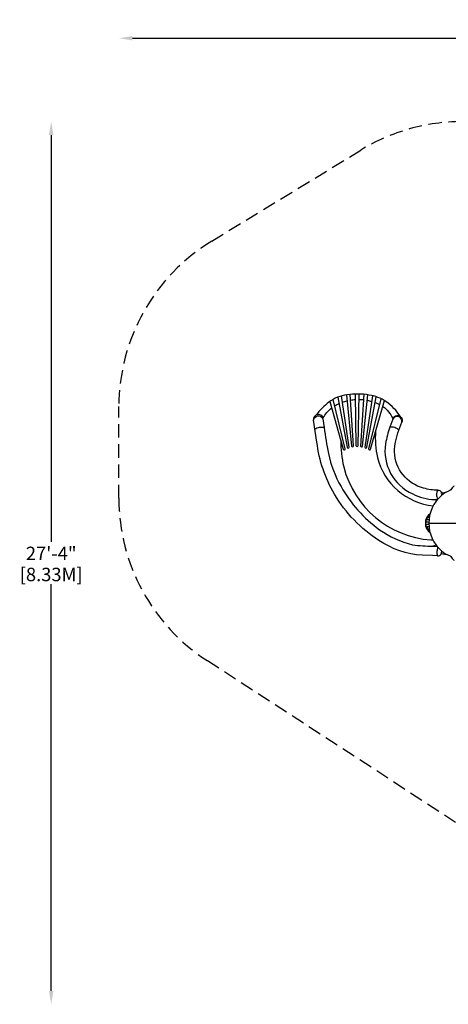
# Model space of a CAD drawing. Extents: x -163 to 258, y -197 to 169.
# Drawn here: x -163 to -4, y -197 to 169 of the extents above; entities that cross this region are included whole.
import ezdxf

# ---------------------------------------------------------------- set-up
doc = ezdxf.new("R2010")
doc.units = 0
doc.header["$LTSCALE"] = 10
doc.header["$MEASUREMENT"] = 0
doc.linetypes.add('DASHED', pattern=[0.75, 0.5, -0.25])
doc.layers.get('Defpoints').update_dxf_attribs({"linetype": 'CONTINUOUS'})
for name, color, linetype in [('PW_DIMS_ASTM', 32, 'CONTINUOUS'), ('PW_DIMS_CPSC', 102, 'CONTINUOUS'), ('PW_FallZone_ASTM', 32, 'DASHED'), ('PW_FallZone_CPSC', 102, 'DASHED'), ('PW_STRUCTURE', 121, 'CONTINUOUS')]:
    doc.layers.add(name, color=color, linetype=linetype)
doc.styles.get("Standard").update_dxf_attribs({"font": 'tahoma.ttf', "width": 0.9})
doc.dimstyles.new('PW_Imperial', dxfattribs={"dimtxt": 5, "dimasz": 5, "dimexe": 2, "dimexo": 4, "dimgap": 1, "dimtad": 0, "dimtih": 1, "dimtoh": 1, "dimdec": 0, "dimrnd": 1, "dimzin": 0, "dimdsep": 46, "dimlunit": 3, "dimtxsty": 'Standard', "dimcen": 0.09, "dimse1": 1, "dimse2": 1, "dimadec": 0, "dimazin": 0, "dimtfac": 1, "dimtdec": 0, "dimtofl": 0, "dimtmove": 0, "dimatfit": 3, "dimfxl": 1, "dimtolj": 1, "dimtzin": 0, "dimarcsym": 0})

# ---------------------------------------------------------------- blocks, each defined once
blk = doc.blocks.new('*D24')
at = {"layer": 'Defpoints', "color": 0, "transparency": 16777216}
for p in [(258.4, 162.13), (-125.91, 4.67), (258.4, -39.72)]:
    blk.add_point(p, dxfattribs=at)
at = {"layer": 'PW_DIMS_CPSC', "color": 0, "lineweight": -2, "transparency": 16777216}
for p, q in [((-120.91, 162.13), (54.99, 162.13)), ((253.4, 162.13), (77.5, 162.13))]:
    blk.add_line(p, q, dxfattribs=at)
at = {"layer": 'PW_DIMS_CPSC', "color": 0, "transparency": 16777216}
for points in [[(-120.91, 162.96), (-120.91, 161.3), (-125.91, 162.13)], [(253.4, 162.96), (253.4, 161.3), (258.4, 162.13)]]:
    blk.add_solid(points, dxfattribs=at)
at = {"layer": 'PW_DIMS_CPSC', "color": 0, "transparency": 16777216, "char_height": 5, "attachment_point": 5}
for s, insert in [("\\A1;32'", (66.24, 165.74)), ('\\A1;[9.76M]', (66.24, 157.86))]:
    blk.add_mtext(s, dxfattribs=dict(at, insert=insert))
blk = doc.blocks.new('*D25')
at = {"layer": 'Defpoints', "color": 0, "transparency": 16777216}
for p in [(25.76, 131.16), (-151.06, -196.71), (151.46, -196.71)]:
    blk.add_point(p, dxfattribs=at)
at = {"layer": 'PW_DIMS_CPSC', "color": 0, "lineweight": -2, "transparency": 16777216}
for p, q in [((-151.06, 126.16), (-151.06, -24.95)), ((-151.06, -191.71), (-151.06, -40.6))]:
    blk.add_line(p, q, dxfattribs=at)
at = {"layer": 'PW_DIMS_CPSC', "color": 0, "transparency": 16777216}
for points in [[(-151.89, 126.16), (-150.23, 126.16), (-151.06, 131.16)], [(-151.89, -191.71), (-150.23, -191.71), (-151.06, -196.71)]]:
    blk.add_solid(points, dxfattribs=at)
at = {"layer": 'PW_DIMS_CPSC', "color": 0, "transparency": 16777216, "char_height": 5, "attachment_point": 5}
for s, insert in [('\\A1;27\'-4"', (-151.06, -29.22)), ('\\A1;[8.33M]', (-151.06, -37.05))]:
    blk.add_mtext(s, dxfattribs=dict(at, insert=insert))
blk = doc.blocks.new('*D26')
at = {"layer": 'Defpoints', "color": 0, "transparency": 16777216}
for p in [(258.4, 162.13), (-125.91, 4.67), (258.4, -39.72)]:
    blk.add_point(p, dxfattribs=at)
at = {"layer": 'PW_DIMS_ASTM', "color": 0, "lineweight": -2, "transparency": 16777216}
for p, q in [((-120.91, 162.13), (54.99, 162.13)), ((253.4, 162.13), (77.5, 162.13))]:
    blk.add_line(p, q, dxfattribs=at)
at = {"layer": 'PW_DIMS_ASTM', "color": 0, "transparency": 16777216}
for points in [[(-120.91, 162.96), (-120.91, 161.3), (-125.91, 162.13)], [(253.4, 162.96), (253.4, 161.3), (258.4, 162.13)]]:
    blk.add_solid(points, dxfattribs=at)
at = {"layer": 'PW_DIMS_ASTM', "color": 0, "transparency": 16777216, "char_height": 5, "attachment_point": 5}
for s, insert in [("\\A1;32'", (66.24, 165.74)), ('\\A1;[9.76M]', (66.24, 157.86))]:
    blk.add_mtext(s, dxfattribs=dict(at, insert=insert))
blk = doc.blocks.new('*D27')
at = {"layer": 'Defpoints', "color": 0, "transparency": 16777216}
for p in [(25.76, 131.16), (-151.06, -196.71), (151.46, -196.71)]:
    blk.add_point(p, dxfattribs=at)
at = {"layer": 'PW_DIMS_ASTM', "color": 0, "lineweight": -2, "transparency": 16777216}
for p, q in [((-151.06, 126.16), (-151.06, -24.95)), ((-151.06, -191.71), (-151.06, -40.6))]:
    blk.add_line(p, q, dxfattribs=at)
at = {"layer": 'PW_DIMS_ASTM', "color": 0, "transparency": 16777216}
for points in [[(-151.89, 126.16), (-150.23, 126.16), (-151.06, 131.16)], [(-151.89, -191.71), (-150.23, -191.71), (-151.06, -196.71)]]:
    blk.add_solid(points, dxfattribs=at)
at = {"layer": 'PW_DIMS_ASTM', "color": 0, "transparency": 16777216, "char_height": 5, "attachment_point": 5}
for s, insert in [('\\A1;27\'-4"', (-151.06, -29.22)), ('\\A1;[8.33M]', (-151.06, -37.05))]:
    blk.add_mtext(s, dxfattribs=dict(at, insert=insert))

msp = doc.modelspace()

# ---------------------------------------------------------------- linework, layer by layer
at = {"layer": 'PW_FallZone_ASTM'}
msp.add_lwpolyline([(240.25, 48.79), (250.57, 28.5, -0.118204), (258.4, -4.15), (258.4, -101.86, -0.198912), (237.31, -152.77), (214.47, -175.62, -0.198912), (163.56, -196.71), (126.36, -196.71, -0.133941), (89.8, -186.73), (68.36, -174.1), (-93.17, -69.06, -0.253807), (-125.91, -8.7), (-125.91, 25.3, -0.261389), (-91.43, 86.75), (-35.97, 120.61, -0.137895), (1.55, 131.16), (65.12, 131.16, -0.09272), (91.14, 126.29), (202.1, 83.28, -0.184641)], format="xyb", close=True, dxfattribs=at)
at = {"layer": 'PW_FallZone_CPSC'}
msp.add_lwpolyline([(240.25, 48.79), (250.57, 28.5, -0.118204), (258.4, -4.15), (258.4, -101.86, -0.198912), (237.31, -152.77), (214.47, -175.62, -0.198912), (163.56, -196.71), (126.36, -196.71, -0.133941), (89.8, -186.73), (68.36, -174.1), (-93.17, -69.06, -0.253807), (-125.91, -8.7), (-125.91, 25.3, -0.261389), (-91.43, 86.75), (-35.97, 120.61, -0.137895), (1.55, 131.16), (65.12, 131.16, -0.09272), (91.14, 126.29), (202.1, 83.28, -0.184641)], format="xyb", close=True, dxfattribs=at)
at = {"layer": 'PW_STRUCTURE'}
for points in [[(-21.35, 21.6, 0.099474), (-26.69, 27.17, 0.111237), (-32.96, 29.61, 0.077493), (-41.17, 29.72, 0.120131), (-47.88, 26.97, 0.063422), (-52.7, 22.11, 0.063422)], [(-44.56, 28.8), (-41.13, 10.19, 0.762764), (-40.33, 10.27), (-43.2, 29.27)], [(-41.4, 29.68), (-39.53, 10.65, 0.751949), (-38.72, 10.69), (-39.97, 29.86)], [(-38.17, 29.97), (-37.86, 10.81, 0.749407), (-37.02, 10.82), (-36.7, 29.98)], [(-34.92, 29.87), (-36.18, 10.66, 0.761319), (-35.36, 10.64), (-33.46, 29.69)], [(-31.67, 29.36), (-34.59, 10.24, 0.783761), (-33.81, 10.19), (-30.3, 28.96)], [(-47.52, 27.22), (-42.56, 9.5, 0.788641), (-41.79, 9.62), (-46.25, 28)], [(-45.68, 25.62, -0.025442), (-44.13, 26.43, -0.025442)], [(-42.85, 26.95, -0.025435), (-41.18, 27.47, -0.025435)], [(-39.84, 27.75, -0.024854), (-38.14, 27.95, -0.024854)], [(-36.74, 27.99, -0.024612), (-35.05, 27.89, -0.024612)], [(-33.66, 27.67, -0.025024), (-31.99, 27.26, -0.025024)], [(-28.55, 28.24), (-33.18, 9.61, 0.832499), (-32.44, 9.51), (-27.26, 27.54)], [(-30.7, 26.81, -0.025794), (-29.09, 26.08, -0.025794)], [(-50.04, 21.12, 0.921729), (-53.58, 20.23, -0.00723)], [(-50.14, 20.73, -0.221823), (-50.04, 21.12, -0.086314), (-46.85, 24.86, -0.086314)], [(-27.88, 25.39, -0.12058), (-24.12, 20.9, -0.27127), (-24.13, 20.65)], [(-24.12, 20.9, -1.008607), (-20.83, 19.48, -3.704157)], [(-7.59, -30.16), (-9.41, -30.05), (-13.18, -29.91, -0.130791), (-29.29, -24.45, -0.116905), (-45.8, -7.23, -0.103128), (-52.35, 12.13), (-53.58, 20.23, -0.804883), (-50.14, 20.73), (-49.68, 17.48, 0.013789), (-48.06, 7.93, 0.075588), (-43.39, -4.41, 0.108075), (-29.09, -20.43, 0.089611), (-16.8, -26.01, 0.029202), (-9.29, -26.56), (-7.67, -26.65)], [(-7.4, -5.75, -0.083086), (-12.69, -4.98, -0.329368), (-23.56, 8.49, -0.081988), (-21.91, 16.53), (-20.83, 19.48, 0.91013), (-24.13, 20.65), (-25.21, 17.69, 0.04456), (-26.86, 11.51, 0.336674), (-16.77, -7.1, 0.10445), (-8.64, -9.23), (-7.58, -9.25)], [(-49.68, 17.48, 0.093413), (-51.51, 17.48, 0.10316), (-53.11, 16.83, -0.130106)], [(-30.55, 16.11, 0.073309), (-29.87, 6.4, 0.315522), (-9.14, -11.54, 1.119044)], [(-25.21, 17.69, -0.153893), (-23.43, 17.62, -0.147032), (-21.91, 16.53, -4.764744)], [(-43.5, 12.88, 0.064103), (-42.38, 2.91, 0.322641), (-10.02, -24.23), (-9.26, -24.24)], [(-1.49, -4.15, -0.051308), (-1.52, -4.3, -0.231074), (-1.71, -4.52, 0.151184), (-2.29, -5.24, -0.177708), (-2.92, -5.87, 0.092962), (-6.05, -7.7, 0.216727), (-10.79, -18, 0.217236), (-6.05, -28.3, 0.096564), (-2.9, -30.14, -0.157329), (-2.31, -30.73, 0.159193), (-1.75, -31.45, -0.146751), (-1.52, -31.7, -0.052313), (-1.49, -31.85, 0.309739)], [(-7.4, -5.76, 0.169667), (-7.94, -7.34, 0.100023), (-7.48, -9.13, -6.75208)], [(-7.4, -5.75, -0.244871), (-6.14, -6.37, 0.067358), (-6.09, -6.45, 0.018296), (-5.96, -6.58, 0.278682), (-5.61, -6.67), (-4.11, -6.39)], [(-6.09, -6.45), (-6.12, -6.46, 0.070952), (-6.08, -7.28, -0.038413), (-6.05, -7.7, -0.038413)], [(-8.64, -9.23, -0.120069), (-7.84, -9.58, -117.764577)], [(-10.32, -14.48, 0.496556), (-10.32, -21.52, 7.085116)], [(-10.79, -17.62), (-11.75, -17.62, 0.253302), (-11.95, -17.73, 0.257496), (-11.98, -18.19, 0.233896), (-11.75, -18.38), (-10.79, -18.38)], [(-10.73, -16.75), (-11.59, -16.75, 0.258855), (-11.8, -16.87, 0.175745), (-11.89, -17.3, 0.369112), (-11.66, -17.5), (-10.78, -17.5)], [(-10.62, -15.88), (-11.09, -15.88, 0.171792), (-11.25, -15.94, 0.115609), (-11.41, -16.14, 0.210934), (-11.42, -16.49, 0.292797), (-11.23, -16.62), (-10.72, -16.62)], [(-10.45, -15.01), (-10.58, -15.01, 0.138304), (-10.71, -15.05, 0.230763), (-10.97, -15.46, 0.237505), (-10.88, -15.71, 0.227152), (-10.77, -15.74), (-10.6, -15.74)], [(-10.78, -18.5), (-11.66, -18.5, 0.304748), (-11.87, -18.64, 0.236617), (-11.83, -19.09, 0.090075), (-11.72, -19.21, 0.187893), (-11.59, -19.25), (-10.73, -19.25)], [(-10.72, -19.38), (-11.23, -19.38, 0.291482), (-11.41, -19.49, 0.185279), (-11.43, -19.8, 0.143237), (-11.27, -20.05, 0.169727), (-11.09, -20.12), (-10.62, -20.12)], [(-10.6, -20.26), (-10.77, -20.26, 0.239833), (-10.92, -20.33, 0.192695), (-10.97, -20.53, 0.17466), (-10.78, -20.9, 0.178219), (-10.58, -20.99), (-10.45, -20.99)], [(-8.14, -26.04, -0.161629), (-8.8, -26.47), (-9.29, -26.56)], [(-7.45, -26.91, 0.065529), (-7.76, -28.55, 0.12845), (-7.59, -30.16)], [(-6.05, -28.3, -0.022379), (-6.23, -29.52)], [(-7.59, -30.16, 0.26789), (-6.23, -29.52, -0.112697), (-6.06, -29.37, -0.167001), (-5.56, -29.34), (-4.16, -29.59)]]:
    msp.add_lwpolyline(points, format="xyb", dxfattribs=at)
msp.add_lwpolyline([(-10.79, -18), (0.01, -18)], dxfattribs=at)

# ---------------------------------------------------------------- dimensions: what is measured, and where the dimension line sits
at = {"layer": 'PW_DIMS_ASTM'}
dim = msp.add_linear_dim(base=(258.4, 162.13), p1=(-125.91, 4.67), p2=(258.4, -39.72), dimstyle='PW_Imperial', override={"dimpost": '\\X'}, dxfattribs=at)
dim.commit()
dim.dimension.update_dxf_attribs({"geometry": '*D26', "text_midpoint": (66.24, 162.13)})
dim = msp.add_linear_dim(base=(-151.06, -196.71), p1=(25.76, 131.16), p2=(151.46, -196.71), angle=90, dimstyle='PW_Imperial', override={"dimpost": '\\X'}, dxfattribs=at)
dim.commit()
dim.dimension.update_dxf_attribs({"geometry": '*D27', "text_midpoint": (-151.06, -32.77)})
at = {"layer": 'PW_DIMS_CPSC'}
dim = msp.add_linear_dim(base=(258.4, 162.13), p1=(-125.91, 4.67), p2=(258.4, -39.72), dimstyle='PW_Imperial', override={"dimpost": '\\X'}, dxfattribs=at)
dim.commit()
dim.dimension.update_dxf_attribs({"geometry": '*D24', "text_midpoint": (66.24, 162.13)})
dim = msp.add_linear_dim(base=(-151.06, -196.71), p1=(25.76, 131.16), p2=(151.46, -196.71), angle=90, dimstyle='PW_Imperial', override={"dimpost": '\\X'}, dxfattribs=at)
dim.commit()
dim.dimension.update_dxf_attribs({"geometry": '*D25', "text_midpoint": (-151.06, -32.77)})

doc.saveas('drawing.dxf')
